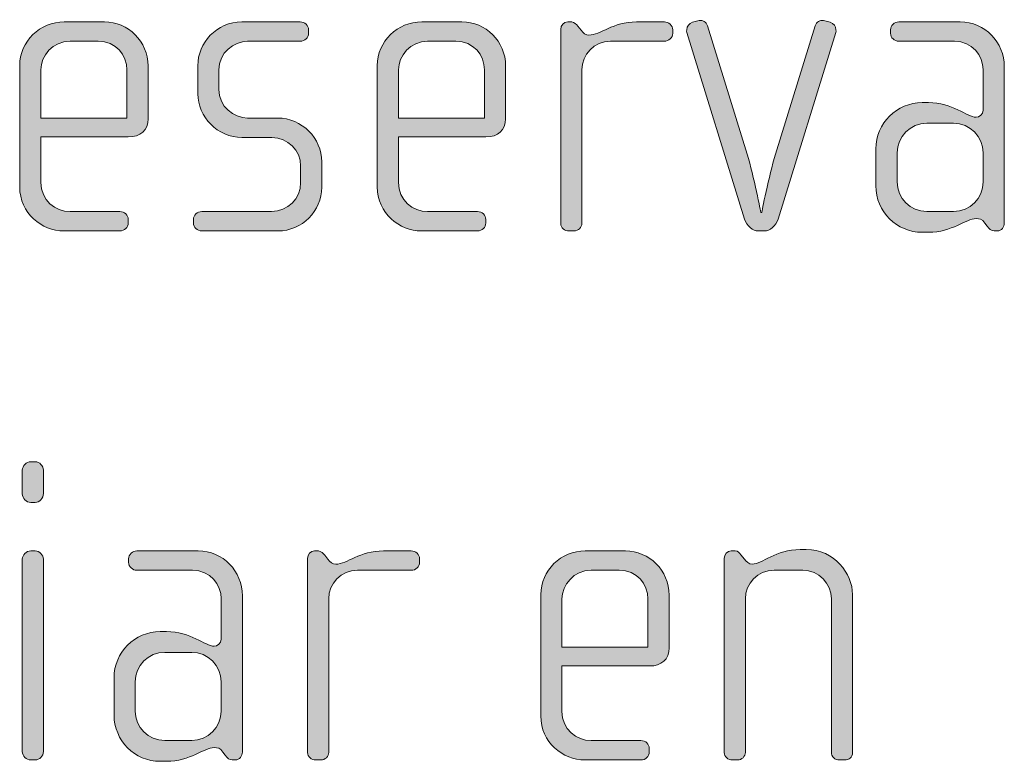
# Model space of a CAD drawing. Units: inches. Extents: x 6 to 184, y -291 to 306.
# Drawn here: x 113 to 119, y -271 to -266 of the extents above; entities that cross this region are included whole.
import ezdxf

# ---------------------------------------------------------------- set-up
doc = ezdxf.new("R2010")
doc.units = ezdxf.units.IN
doc.header["$MEASUREMENT"] = 0
doc.layers.add('Layer 1', color=7, linetype='Continuous')

# ---------------------------------------------------------------- blocks, each defined once
blk = doc.blocks.new('block 2')
at = {"layer": 'Layer 1', "true_color": 0x231f20}
h = blk.add_hatch(color=179, dxfattribs=at)
h.dxf.hatch_style = 2
edge = h.paths.add_edge_path()
edge.add_spline(control_points=[(113.9596, -267.1389), (113.9596, -267.1389), (113.4704, -267.1389), (113.4704, -267.1389), (113.4704, -267.1389), (113.4704, -267.3935), (113.4704, -267.3935), (113.4704, -267.4948), (113.5521, -267.5565), (113.6337, -267.5565), (113.6337, -267.5565), (113.9128, -267.5565), (113.9128, -267.5565), (113.94, -267.5565), (113.9596, -267.5764), (113.9596, -267.6012), (113.9596, -267.6012), (113.9596, -267.6209), (113.9596, -267.6209), (113.9596, -267.6457), (113.94, -267.6653), (113.9128, -267.6653), (113.9128, -267.6653), (113.5993, -267.6653), (113.5993, -267.6653), (113.4756, -267.6653), (113.3519, -267.5664), (113.3519, -267.4183), (113.3519, -267.4183), (113.3519, -266.7389), (113.3519, -266.7389), (113.3519, -266.6028), (113.4656, -266.4943), (113.6013, -266.4943), (113.6013, -266.4943), (113.8263, -266.4943), (113.8263, -266.4943), (113.9596, -266.4943), (114.0709, -266.6028), (114.0709, -266.7413), (114.0709, -266.7413), (114.0709, -267.0376), (114.0709, -267.0376), (114.0709, -267.102), (114.0292, -267.1389), (113.9596, -267.1389)], knot_values=[0, 0, 0, 0, 1, 1, 1, 2, 2, 2, 3, 3, 3, 4, 4, 4, 5, 5, 5, 6, 6, 6, 7, 7, 7, 8, 8, 8, 9, 9, 9, 10, 10, 10, 11, 11, 11, 12, 12, 12, 13, 13, 13, 14, 14, 14, 15, 15, 15, 15], degree=3, periodic=1)
edge = h.paths.add_edge_path()
edge.add_spline(control_points=[(113.9524, -266.7634), (113.9524, -266.6793), (113.8907, -266.6028), (113.7918, -266.6028), (113.7918, -266.6028), (113.6337, -266.6028), (113.6337, -266.6028), (113.5373, -266.6028), (113.4704, -266.6845), (113.4704, -266.7634), (113.4704, -266.7634), (113.4704, -267.0328), (113.4704, -267.0328), (113.4704, -267.0328), (113.9524, -267.0328), (113.9524, -267.0328), (113.9524, -267.0328), (113.9524, -266.7634), (113.9524, -266.7634)], knot_values=[0, 0, 0, 0, 1, 1, 1, 2, 2, 2, 3, 3, 3, 4, 4, 4, 5, 5, 5, 6, 6, 6, 6], degree=3, periodic=1)
h = blk.add_hatch(color=179, dxfattribs=at)
h.dxf.hatch_style = 2
edge = h.paths.add_edge_path()
edge.add_spline(control_points=[(114.7995, -267.6653), (114.7995, -267.6653), (114.3717, -267.6653), (114.3717, -267.6653), (114.3448, -267.6653), (114.3248, -267.6457), (114.3248, -267.6209), (114.3248, -267.6209), (114.3248, -267.6012), (114.3248, -267.6012), (114.3248, -267.5764), (114.3472, -267.5565), (114.3717, -267.5565), (114.3717, -267.5565), (114.7623, -267.5565), (114.7623, -267.5565), (114.8536, -267.5565), (114.9253, -267.4848), (114.9253, -267.3935), (114.9253, -267.3935), (114.9253, -267.3022), (114.9253, -267.3022), (114.9253, -267.2133), (114.8536, -267.1417), (114.7647, -267.1417), (114.7647, -267.1417), (114.597, -267.1417), (114.597, -267.1417), (114.4609, -267.1417), (114.3496, -267.0252), (114.3496, -266.8971), (114.3496, -266.8971), (114.3496, -266.7389), (114.3496, -266.7389), (114.3496, -266.6128), (114.4537, -266.4943), (114.597, -266.4943), (114.597, -266.4943), (114.9229, -266.4943), (114.9229, -266.4943), (114.9477, -266.4943), (114.9697, -266.514), (114.9697, -266.5388), (114.9697, -266.5388), (114.9697, -266.5584), (114.9697, -266.5584), (114.9697, -266.5832), (114.9477, -266.6028), (114.9229, -266.6028), (114.9229, -266.6028), (114.6287, -266.6028), (114.6287, -266.6028), (114.5498, -266.6028), (114.4681, -266.6673), (114.4681, -266.7634), (114.4681, -266.7634), (114.4681, -266.8723), (114.4681, -266.8723), (114.4681, -266.9687), (114.5498, -267.0328), (114.6287, -267.0328), (114.6287, -267.0328), (114.7968, -267.0328), (114.7968, -267.0328), (114.9325, -267.0328), (115.0441, -267.1465), (115.0441, -267.2774), (115.0441, -267.2774), (115.0441, -267.4207), (115.0441, -267.4207), (115.0441, -267.554), (114.9325, -267.6653), (114.7995, -267.6653)], knot_values=[0, 0, 0, 0, 1, 1, 1, 2, 2, 2, 3, 3, 3, 4, 4, 4, 5, 5, 5, 6, 6, 6, 7, 7, 7, 8, 8, 8, 9, 9, 9, 10, 10, 10, 11, 11, 11, 12, 12, 12, 13, 13, 13, 14, 14, 14, 15, 15, 15, 16, 16, 16, 17, 17, 17, 18, 18, 18, 19, 19, 19, 20, 20, 20, 21, 21, 21, 22, 22, 22, 23, 23, 23, 24, 24, 24, 24], degree=3, periodic=1)
h = blk.add_hatch(color=179, dxfattribs=at)
h.dxf.hatch_style = 2
edge = h.paths.add_edge_path()
edge.add_spline(control_points=[(115.9626, -267.1389), (115.9626, -267.1389), (115.4734, -267.1389), (115.4734, -267.1389), (115.4734, -267.1389), (115.4734, -267.3935), (115.4734, -267.3935), (115.4734, -267.4948), (115.5547, -267.5565), (115.6367, -267.5565), (115.6367, -267.5565), (115.9157, -267.5565), (115.9157, -267.5565), (115.9426, -267.5565), (115.9626, -267.5764), (115.9626, -267.6012), (115.9626, -267.6012), (115.9626, -267.6209), (115.9626, -267.6209), (115.9626, -267.6457), (115.9426, -267.6653), (115.9157, -267.6653), (115.9157, -267.6653), (115.6019, -267.6653), (115.6019, -267.6653), (115.4782, -267.6653), (115.3545, -267.5664), (115.3545, -267.4183), (115.3545, -267.4183), (115.3545, -266.7389), (115.3545, -266.7389), (115.3545, -266.6028), (115.4686, -266.4943), (115.6043, -266.4943), (115.6043, -266.4943), (115.8289, -266.4943), (115.8289, -266.4943), (115.9626, -266.4943), (116.0735, -266.6028), (116.0735, -266.7413), (116.0735, -266.7413), (116.0735, -267.0376), (116.0735, -267.0376), (116.0735, -267.102), (116.0318, -267.1389), (115.9626, -267.1389)], knot_values=[0, 0, 0, 0, 1, 1, 1, 2, 2, 2, 3, 3, 3, 4, 4, 4, 5, 5, 5, 6, 6, 6, 7, 7, 7, 8, 8, 8, 9, 9, 9, 10, 10, 10, 11, 11, 11, 12, 12, 12, 13, 13, 13, 14, 14, 14, 15, 15, 15, 15], degree=3, periodic=1)
edge = h.paths.add_edge_path()
edge.add_spline(control_points=[(115.955, -266.7634), (115.955, -266.6793), (115.8934, -266.6028), (115.7945, -266.6028), (115.7945, -266.6028), (115.6367, -266.6028), (115.6367, -266.6028), (115.5402, -266.6028), (115.4734, -266.6845), (115.4734, -266.7634), (115.4734, -266.7634), (115.4734, -267.0328), (115.4734, -267.0328), (115.4734, -267.0328), (115.955, -267.0328), (115.955, -267.0328), (115.955, -267.0328), (115.955, -266.7634), (115.955, -266.7634)], knot_values=[0, 0, 0, 0, 1, 1, 1, 2, 2, 2, 3, 3, 3, 4, 4, 4, 5, 5, 5, 6, 6, 6, 6], degree=3, periodic=1)
h = blk.add_hatch(color=179, dxfattribs=at)
h.dxf.hatch_style = 2
edge = h.paths.add_edge_path()
edge.add_spline(control_points=[(116.9627, -266.6028), (116.9627, -266.6028), (116.6613, -266.6028), (116.6613, -266.6028), (116.5696, -266.6028), (116.5007, -266.6769), (116.5007, -266.7634), (116.5007, -266.7634), (116.5007, -267.6233), (116.5007, -267.6233), (116.5007, -267.6457), (116.4807, -267.6653), (116.4563, -267.6653), (116.4563, -267.6653), (116.4291, -267.6653), (116.4291, -267.6653), (116.4043, -267.6653), (116.3822, -267.6481), (116.3822, -267.6233), (116.3822, -267.6233), (116.3822, -266.536), (116.3822, -266.536), (116.3822, -266.514), (116.3994, -266.4943), (116.4215, -266.4943), (116.4215, -266.4943), (116.4439, -266.4943), (116.4439, -266.4943), (116.4563, -266.4943), (116.4711, -266.5091), (116.4787, -266.5188), (116.4787, -266.5188), (116.4959, -266.5412), (116.4959, -266.5412), (116.5083, -266.556), (116.5228, -266.5684), (116.54, -266.5684), (116.6044, -266.5684), (116.6737, -266.4943), (116.807, -266.4943), (116.807, -266.4943), (116.9627, -266.4943), (116.9627, -266.4943), (116.9875, -266.4943), (117.0099, -266.514), (117.0099, -266.5388), (117.0099, -266.5388), (117.0099, -266.5584), (117.0099, -266.5584), (117.0099, -266.5832), (116.9875, -266.6028), (116.9627, -266.6028)], knot_values=[0, 0, 0, 0, 1, 1, 1, 2, 2, 2, 3, 3, 3, 4, 4, 4, 5, 5, 5, 6, 6, 6, 7, 7, 7, 8, 8, 8, 9, 9, 9, 10, 10, 10, 11, 11, 11, 12, 12, 12, 13, 13, 13, 14, 14, 14, 15, 15, 15, 16, 16, 16, 17, 17, 17, 17], degree=3, periodic=1)
h = blk.add_hatch(color=179, dxfattribs=at)
h.dxf.hatch_style = 2
edge = h.paths.add_edge_path()
edge.add_spline(control_points=[(117.5997, -267.5985), (117.5873, -267.6381), (117.5529, -267.6653), (117.5232, -267.6653), (117.5232, -267.6653), (117.4888, -267.6653), (117.4888, -267.6653), (117.4588, -267.6653), (117.4244, -267.6381), (117.412, -267.5985), (117.412, -267.5985), (117.0885, -266.5536), (117.0885, -266.5536), (117.0857, -266.5484), (117.0885, -266.5436), (117.0885, -266.5388), (117.0885, -266.5188), (117.1009, -266.5016), (117.1202, -266.4967), (117.1202, -266.4967), (117.1574, -266.4867), (117.1574, -266.4867), (117.177, -266.4819), (117.197, -266.4943), (117.2042, -266.5164), (117.2042, -266.5164), (117.4268, -267.2354), (117.4268, -267.2354), (117.464, -267.359), (117.5032, -267.5616), (117.5032, -267.5616), (117.5032, -267.5616), (117.5081, -267.5616), (117.5081, -267.5616), (117.5081, -267.5616), (117.548, -267.359), (117.5849, -267.2354), (117.5849, -267.2354), (117.8071, -266.5164), (117.8071, -266.5164), (117.8147, -266.4943), (117.8347, -266.4819), (117.854, -266.4867), (117.854, -266.4867), (117.8912, -266.4967), (117.8912, -266.4967), (117.9111, -266.5016), (117.9236, -266.5188), (117.9236, -266.5388), (117.9236, -266.5436), (117.9256, -266.5484), (117.9236, -266.5536), (117.9236, -266.5536), (117.5997, -267.5985), (117.5997, -267.5985)], knot_values=[0, 0, 0, 0, 1, 1, 1, 2, 2, 2, 3, 3, 3, 4, 4, 4, 5, 5, 5, 6, 6, 6, 7, 7, 7, 8, 8, 8, 9, 9, 9, 10, 10, 10, 11, 11, 11, 12, 12, 12, 13, 13, 13, 14, 14, 14, 15, 15, 15, 16, 16, 16, 17, 17, 17, 18, 18, 18, 18], degree=3, periodic=1)
h = blk.add_hatch(color=179, dxfattribs=at)
h.dxf.hatch_style = 2
edge = h.paths.add_edge_path()
edge.add_spline(control_points=[(118.8272, -267.6653), (118.8272, -267.6653), (118.8096, -267.6653), (118.8096, -267.6653), (118.7924, -267.6653), (118.7828, -267.6553), (118.7704, -267.6381), (118.7704, -267.6381), (118.758, -267.6209), (118.758, -267.6209), (118.7431, -267.5985), (118.7259, -267.5961), (118.7083, -267.5961), (118.6518, -267.5961), (118.5754, -267.6729), (118.4417, -267.6729), (118.4417, -267.6729), (118.4072, -267.6729), (118.4072, -267.6729), (118.2639, -267.6729), (118.1475, -267.5565), (118.1475, -267.4131), (118.1475, -267.4131), (118.1475, -267.2057), (118.1475, -267.2057), (118.1475, -267.0624), (118.2639, -266.9463), (118.4072, -266.9463), (118.4072, -266.9463), (118.4417, -266.9463), (118.4417, -266.9463), (118.5754, -266.9463), (118.6591, -267.028), (118.7083, -267.028), (118.7259, -267.028), (118.7483, -267.0132), (118.7483, -266.9884), (118.7483, -266.9884), (118.7483, -266.761), (118.7483, -266.761), (118.7483, -266.6845), (118.6863, -266.6028), (118.5874, -266.6028), (118.5874, -266.6028), (118.2763, -266.6028), (118.2763, -266.6028), (118.2515, -266.6028), (118.2295, -266.5832), (118.2295, -266.5584), (118.2295, -266.5584), (118.2295, -266.5388), (118.2295, -266.5388), (118.2295, -266.514), (118.2515, -266.4943), (118.2763, -266.4943), (118.2763, -266.4943), (118.6195, -266.4943), (118.6195, -266.4943), (118.758, -266.4943), (118.8668, -266.6077), (118.8668, -266.7462), (118.8668, -266.7462), (118.8668, -267.6209), (118.8668, -267.6209), (118.8668, -267.6429), (118.8517, -267.6653), (118.8272, -267.6653)], knot_values=[0, 0, 0, 0, 1, 1, 1, 2, 2, 2, 3, 3, 3, 4, 4, 4, 5, 5, 5, 6, 6, 6, 7, 7, 7, 8, 8, 8, 9, 9, 9, 10, 10, 10, 11, 11, 11, 12, 12, 12, 13, 13, 13, 14, 14, 14, 15, 15, 15, 16, 16, 16, 17, 17, 17, 18, 18, 18, 19, 19, 19, 20, 20, 20, 21, 21, 21, 22, 22, 22, 22], degree=3, periodic=1)
edge = h.paths.add_edge_path()
edge.add_spline(control_points=[(118.7483, -267.2281), (118.7483, -267.1365), (118.6739, -267.0624), (118.5826, -267.0624), (118.5826, -267.0624), (118.432, -267.0624), (118.432, -267.0624), (118.3404, -267.0624), (118.2663, -267.1365), (118.2663, -267.2281), (118.2663, -267.2281), (118.2663, -267.3911), (118.2663, -267.3911), (118.2663, -267.4824), (118.3404, -267.5565), (118.432, -267.5565), (118.432, -267.5565), (118.5826, -267.5565), (118.5826, -267.5565), (118.6739, -267.5565), (118.7483, -267.4824), (118.7483, -267.3911), (118.7483, -267.3911), (118.7483, -267.2281), (118.7483, -267.2281)], knot_values=[0, 0, 0, 0, 1, 1, 1, 2, 2, 2, 3, 3, 3, 4, 4, 4, 5, 5, 5, 6, 6, 6, 7, 7, 7, 8, 8, 8, 8], degree=3, periodic=1)
h = blk.add_hatch(color=179, dxfattribs=at)
h.dxf.hatch_style = 2
edge = h.paths.add_edge_path()
edge.add_spline(control_points=[(113.4384, -269.186), (113.4384, -269.186), (113.4136, -269.186), (113.4136, -269.186), (113.3891, -269.186), (113.3667, -269.1636), (113.3667, -269.1388), (113.3667, -269.1388), (113.3667, -269.0055), (113.3667, -269.0055), (113.3667, -268.9807), (113.3891, -268.9586), (113.4136, -268.9586), (113.4136, -268.9586), (113.4384, -268.9586), (113.4384, -268.9586), (113.4628, -268.9586), (113.4852, -268.9807), (113.4852, -269.0055), (113.4852, -269.0055), (113.4852, -269.1364), (113.4852, -269.1364), (113.4852, -269.1636), (113.4628, -269.186), (113.4384, -269.186)], knot_values=[0, 0, 0, 0, 1, 1, 1, 2, 2, 2, 3, 3, 3, 4, 4, 4, 5, 5, 5, 6, 6, 6, 7, 7, 7, 8, 8, 8, 8], degree=3, periodic=1)
edge = h.paths.add_edge_path()
edge.add_spline(control_points=[(113.4384, -270.6288), (113.4384, -270.6288), (113.4136, -270.6288), (113.4136, -270.6288), (113.3891, -270.6288), (113.3667, -270.6064), (113.3667, -270.5819), (113.3667, -270.5819), (113.3667, -269.5047), (113.3667, -269.5047), (113.3667, -269.4798), (113.3891, -269.4578), (113.4136, -269.4578), (113.4136, -269.4578), (113.4384, -269.4578), (113.4384, -269.4578), (113.4628, -269.4578), (113.4852, -269.4798), (113.4852, -269.5047), (113.4852, -269.5047), (113.4852, -270.5819), (113.4852, -270.5819), (113.4852, -270.6064), (113.4628, -270.6288), (113.4384, -270.6288)], knot_values=[0, 0, 0, 0, 1, 1, 1, 2, 2, 2, 3, 3, 3, 4, 4, 4, 5, 5, 5, 6, 6, 6, 7, 7, 7, 8, 8, 8, 8], degree=3, periodic=1)
h = blk.add_hatch(color=179, dxfattribs=at)
h.dxf.hatch_style = 2
edge = h.paths.add_edge_path()
edge.add_spline(control_points=[(114.5598, -270.6288), (114.5598, -270.6288), (114.5425, -270.6288), (114.5425, -270.6288), (114.5253, -270.6288), (114.5153, -270.6188), (114.5029, -270.6016), (114.5029, -270.6016), (114.4905, -270.5843), (114.4905, -270.5843), (114.4757, -270.562), (114.4585, -270.5595), (114.4412, -270.5595), (114.3841, -270.5595), (114.3076, -270.6364), (114.1743, -270.6364), (114.1743, -270.6364), (114.1395, -270.6364), (114.1395, -270.6364), (113.9961, -270.6364), (113.8804, -270.5199), (113.8804, -270.3766), (113.8804, -270.3766), (113.8804, -270.1692), (113.8804, -270.1692), (113.8804, -270.0259), (113.9961, -269.9098), (114.1395, -269.9098), (114.1395, -269.9098), (114.1743, -269.9098), (114.1743, -269.9098), (114.3076, -269.9098), (114.3916, -269.9914), (114.4412, -269.9914), (114.4585, -269.9914), (114.4805, -269.9766), (114.4805, -269.9518), (114.4805, -269.9518), (114.4805, -269.7244), (114.4805, -269.7244), (114.4805, -269.648), (114.4189, -269.5663), (114.32, -269.5663), (114.32, -269.5663), (114.0085, -269.5663), (114.0085, -269.5663), (113.9841, -269.5663), (113.9617, -269.5467), (113.9617, -269.5219), (113.9617, -269.5219), (113.9617, -269.5022), (113.9617, -269.5022), (113.9617, -269.4774), (113.9841, -269.4578), (114.0085, -269.4578), (114.0085, -269.4578), (114.3524, -269.4578), (114.3524, -269.4578), (114.4905, -269.4578), (114.599, -269.5711), (114.599, -269.7096), (114.599, -269.7096), (114.599, -270.5843), (114.599, -270.5843), (114.599, -270.6064), (114.5846, -270.6288), (114.5598, -270.6288)], knot_values=[0, 0, 0, 0, 1, 1, 1, 2, 2, 2, 3, 3, 3, 4, 4, 4, 5, 5, 5, 6, 6, 6, 7, 7, 7, 8, 8, 8, 9, 9, 9, 10, 10, 10, 11, 11, 11, 12, 12, 12, 13, 13, 13, 14, 14, 14, 15, 15, 15, 16, 16, 16, 17, 17, 17, 18, 18, 18, 19, 19, 19, 20, 20, 20, 21, 21, 21, 22, 22, 22, 22], degree=3, periodic=1)
edge = h.paths.add_edge_path()
edge.add_spline(control_points=[(114.4805, -270.1916), (114.4805, -270.1), (114.4061, -270.0259), (114.3152, -270.0259), (114.3152, -270.0259), (114.1643, -270.0259), (114.1643, -270.0259), (114.073, -270.0259), (113.9989, -270.1), (113.9989, -270.1916), (113.9989, -270.1916), (113.9989, -270.3546), (113.9989, -270.3546), (113.9989, -270.4459), (114.073, -270.5199), (114.1643, -270.5199), (114.1643, -270.5199), (114.3152, -270.5199), (114.3152, -270.5199), (114.4061, -270.5199), (114.4805, -270.4459), (114.4805, -270.3546), (114.4805, -270.3546), (114.4805, -270.1916), (114.4805, -270.1916)], knot_values=[0, 0, 0, 0, 1, 1, 1, 2, 2, 2, 3, 3, 3, 4, 4, 4, 5, 5, 5, 6, 6, 6, 7, 7, 7, 8, 8, 8, 8], degree=3, periodic=1)
h = blk.add_hatch(color=179, dxfattribs=at)
h.dxf.hatch_style = 2
edge = h.paths.add_edge_path()
edge.add_spline(control_points=[(115.5451, -269.5663), (115.5451, -269.5663), (115.2433, -269.5663), (115.2433, -269.5663), (115.152, -269.5663), (115.0827, -269.6404), (115.0827, -269.7269), (115.0827, -269.7269), (115.0827, -270.5868), (115.0827, -270.5868), (115.0827, -270.6091), (115.0631, -270.6288), (115.0386, -270.6288), (115.0386, -270.6288), (115.0111, -270.6288), (115.0111, -270.6288), (114.9863, -270.6288), (114.9642, -270.6116), (114.9642, -270.5868), (114.9642, -270.5868), (114.9642, -269.4995), (114.9642, -269.4995), (114.9642, -269.4774), (114.9814, -269.4578), (115.0038, -269.4578), (115.0038, -269.4578), (115.0262, -269.4578), (115.0262, -269.4578), (115.0386, -269.4578), (115.0531, -269.4726), (115.0607, -269.4823), (115.0607, -269.4823), (115.0779, -269.5047), (115.0779, -269.5047), (115.0903, -269.5195), (115.1051, -269.5319), (115.1223, -269.5319), (115.1868, -269.5319), (115.2557, -269.4578), (115.3893, -269.4578), (115.3893, -269.4578), (115.5451, -269.4578), (115.5451, -269.4578), (115.5699, -269.4578), (115.5919, -269.4774), (115.5919, -269.5022), (115.5919, -269.5022), (115.5919, -269.5219), (115.5919, -269.5219), (115.5919, -269.5467), (115.5699, -269.5663), (115.5451, -269.5663)], knot_values=[0, 0, 0, 0, 1, 1, 1, 2, 2, 2, 3, 3, 3, 4, 4, 4, 5, 5, 5, 6, 6, 6, 7, 7, 7, 8, 8, 8, 9, 9, 9, 10, 10, 10, 11, 11, 11, 12, 12, 12, 13, 13, 13, 14, 14, 14, 15, 15, 15, 16, 16, 16, 17, 17, 17, 17], degree=3, periodic=1)
h = blk.add_hatch(color=179, dxfattribs=at)
h.dxf.hatch_style = 2
edge = h.paths.add_edge_path()
edge.add_spline(control_points=[(116.8783, -270.1024), (116.8783, -270.1024), (116.3891, -270.1024), (116.3891, -270.1024), (116.3891, -270.1024), (116.3891, -270.357), (116.3891, -270.357), (116.3891, -270.4583), (116.4704, -270.5199), (116.5524, -270.5199), (116.5524, -270.5199), (116.8315, -270.5199), (116.8315, -270.5199), (116.8583, -270.5199), (116.8783, -270.5399), (116.8783, -270.5647), (116.8783, -270.5647), (116.8783, -270.5843), (116.8783, -270.5843), (116.8783, -270.6091), (116.8583, -270.6288), (116.8315, -270.6288), (116.8315, -270.6288), (116.5176, -270.6288), (116.5176, -270.6288), (116.3939, -270.6288), (116.2706, -270.5299), (116.2706, -270.3818), (116.2706, -270.3818), (116.2706, -269.7024), (116.2706, -269.7024), (116.2706, -269.5663), (116.3843, -269.4578), (116.52, -269.4578), (116.52, -269.4578), (116.7446, -269.4578), (116.7446, -269.4578), (116.8783, -269.4578), (116.9892, -269.5663), (116.9892, -269.7048), (116.9892, -269.7048), (116.9892, -270.0011), (116.9892, -270.0011), (116.9892, -270.0655), (116.9476, -270.1024), (116.8783, -270.1024)], knot_values=[0, 0, 0, 0, 1, 1, 1, 2, 2, 2, 3, 3, 3, 4, 4, 4, 5, 5, 5, 6, 6, 6, 7, 7, 7, 8, 8, 8, 9, 9, 9, 10, 10, 10, 11, 11, 11, 12, 12, 12, 13, 13, 13, 14, 14, 14, 15, 15, 15, 15], degree=3, periodic=1)
edge = h.paths.add_edge_path()
edge.add_spline(control_points=[(116.8707, -269.7269), (116.8707, -269.6428), (116.8091, -269.5663), (116.7102, -269.5663), (116.7102, -269.5663), (116.5524, -269.5663), (116.5524, -269.5663), (116.4559, -269.5663), (116.3891, -269.648), (116.3891, -269.7269), (116.3891, -269.7269), (116.3891, -269.9963), (116.3891, -269.9963), (116.3891, -269.9963), (116.8707, -269.9963), (116.8707, -269.9963), (116.8707, -269.9963), (116.8707, -269.7269), (116.8707, -269.7269)], knot_values=[0, 0, 0, 0, 1, 1, 1, 2, 2, 2, 3, 3, 3, 4, 4, 4, 5, 5, 5, 6, 6, 6, 6], degree=3, periodic=1)
h = blk.add_hatch(color=179, dxfattribs=at)
h.dxf.hatch_style = 2
edge = h.paths.add_edge_path()
edge.add_spline(control_points=[(117.9725, -270.6288), (117.9725, -270.6288), (117.9428, -270.6288), (117.9428, -270.6288), (117.918, -270.6288), (117.8981, -270.6116), (117.8981, -270.5843), (117.8981, -270.5843), (117.8981, -269.7269), (117.8981, -269.7269), (117.8981, -269.6404), (117.8292, -269.5663), (117.7375, -269.5663), (117.7375, -269.5663), (117.577, -269.5663), (117.577, -269.5663), (117.4853, -269.5663), (117.4164, -269.6404), (117.4164, -269.7269), (117.4164, -269.7269), (117.4164, -270.5868), (117.4164, -270.5868), (117.4164, -270.6091), (117.3965, -270.6288), (117.372, -270.6288), (117.372, -270.6288), (117.3448, -270.6288), (117.3448, -270.6288), (117.32, -270.6288), (117.2979, -270.6116), (117.2979, -270.5868), (117.2979, -270.5868), (117.2979, -269.4995), (117.2979, -269.4995), (117.2979, -269.4774), (117.3151, -269.4578), (117.3372, -269.4578), (117.3372, -269.4578), (117.3596, -269.4578), (117.3596, -269.4578), (117.3744, -269.4578), (117.384, -269.4699), (117.3916, -269.4798), (117.3916, -269.4798), (117.4116, -269.5047), (117.4116, -269.5047), (117.4213, -269.5171), (117.4364, -269.5319), (117.4557, -269.5319), (117.5081, -269.5319), (117.5894, -269.4502), (117.7227, -269.4502), (117.7227, -269.4502), (117.7575, -269.4502), (117.7575, -269.4502), (117.9153, -269.4502), (118.0166, -269.5835), (118.0166, -269.7024), (118.0166, -269.7024), (118.0166, -270.5843), (118.0166, -270.5843), (118.0166, -270.6164), (117.9973, -270.6288), (117.9725, -270.6288)], knot_values=[0, 0, 0, 0, 1, 1, 1, 2, 2, 2, 3, 3, 3, 4, 4, 4, 5, 5, 5, 6, 6, 6, 7, 7, 7, 8, 8, 8, 9, 9, 9, 10, 10, 10, 11, 11, 11, 12, 12, 12, 13, 13, 13, 14, 14, 14, 15, 15, 15, 16, 16, 16, 17, 17, 17, 18, 18, 18, 19, 19, 19, 20, 20, 20, 21, 21, 21, 21], degree=3, periodic=1)
at = {"layer": 'Layer 1', "lineweight": 0}
for points, knots in [([(113.9596, -267.1389), (113.9596, -267.1389), (113.4704, -267.1389), (113.4704, -267.1389), (113.4704, -267.1389), (113.4704, -267.3935), (113.4704, -267.3935), (113.4704, -267.4948), (113.5521, -267.5565), (113.6337, -267.5565), (113.6337, -267.5565), (113.9128, -267.5565), (113.9128, -267.5565), (113.94, -267.5565), (113.9596, -267.5764), (113.9596, -267.6012), (113.9596, -267.6012), (113.9596, -267.6209), (113.9596, -267.6209), (113.9596, -267.6457), (113.94, -267.6653), (113.9128, -267.6653), (113.9128, -267.6653), (113.5993, -267.6653), (113.5993, -267.6653), (113.4756, -267.6653), (113.3519, -267.5664), (113.3519, -267.4183), (113.3519, -267.4183), (113.3519, -266.7389), (113.3519, -266.7389), (113.3519, -266.6028), (113.4656, -266.4943), (113.6013, -266.4943), (113.6013, -266.4943), (113.8263, -266.4943), (113.8263, -266.4943), (113.9596, -266.4943), (114.0709, -266.6028), (114.0709, -266.7413), (114.0709, -266.7413), (114.0709, -267.0376), (114.0709, -267.0376), (114.0709, -267.102), (114.0292, -267.1389), (113.9596, -267.1389)], [0, 0, 0, 0, 1, 1, 1, 2, 2, 2, 3, 3, 3, 4, 4, 4, 5, 5, 5, 6, 6, 6, 7, 7, 7, 8, 8, 8, 9, 9, 9, 10, 10, 10, 11, 11, 11, 12, 12, 12, 13, 13, 13, 14, 14, 14, 15, 15, 15, 15]), ([(114.7995, -267.6653), (114.7995, -267.6653), (114.3717, -267.6653), (114.3717, -267.6653), (114.3448, -267.6653), (114.3248, -267.6457), (114.3248, -267.6209), (114.3248, -267.6209), (114.3248, -267.6012), (114.3248, -267.6012), (114.3248, -267.5764), (114.3472, -267.5565), (114.3717, -267.5565), (114.3717, -267.5565), (114.7623, -267.5565), (114.7623, -267.5565), (114.8536, -267.5565), (114.9253, -267.4848), (114.9253, -267.3935), (114.9253, -267.3935), (114.9253, -267.3022), (114.9253, -267.3022), (114.9253, -267.2133), (114.8536, -267.1417), (114.7647, -267.1417), (114.7647, -267.1417), (114.597, -267.1417), (114.597, -267.1417), (114.4609, -267.1417), (114.3496, -267.0252), (114.3496, -266.8971), (114.3496, -266.8971), (114.3496, -266.7389), (114.3496, -266.7389), (114.3496, -266.6128), (114.4537, -266.4943), (114.597, -266.4943), (114.597, -266.4943), (114.9229, -266.4943), (114.9229, -266.4943), (114.9477, -266.4943), (114.9697, -266.514), (114.9697, -266.5388), (114.9697, -266.5388), (114.9697, -266.5584), (114.9697, -266.5584), (114.9697, -266.5832), (114.9477, -266.6028), (114.9229, -266.6028), (114.9229, -266.6028), (114.6287, -266.6028), (114.6287, -266.6028), (114.5498, -266.6028), (114.4681, -266.6673), (114.4681, -266.7634), (114.4681, -266.7634), (114.4681, -266.8723), (114.4681, -266.8723), (114.4681, -266.9687), (114.5498, -267.0328), (114.6287, -267.0328), (114.6287, -267.0328), (114.7968, -267.0328), (114.7968, -267.0328), (114.9325, -267.0328), (115.0441, -267.1465), (115.0441, -267.2774), (115.0441, -267.2774), (115.0441, -267.4207), (115.0441, -267.4207), (115.0441, -267.554), (114.9325, -267.6653), (114.7995, -267.6653)], [0, 0, 0, 0, 1, 1, 1, 2, 2, 2, 3, 3, 3, 4, 4, 4, 5, 5, 5, 6, 6, 6, 7, 7, 7, 8, 8, 8, 9, 9, 9, 10, 10, 10, 11, 11, 11, 12, 12, 12, 13, 13, 13, 14, 14, 14, 15, 15, 15, 16, 16, 16, 17, 17, 17, 18, 18, 18, 19, 19, 19, 20, 20, 20, 21, 21, 21, 22, 22, 22, 23, 23, 23, 24, 24, 24, 24]), ([(115.9626, -267.1389), (115.9626, -267.1389), (115.4734, -267.1389), (115.4734, -267.1389), (115.4734, -267.1389), (115.4734, -267.3935), (115.4734, -267.3935), (115.4734, -267.4948), (115.5547, -267.5565), (115.6367, -267.5565), (115.6367, -267.5565), (115.9157, -267.5565), (115.9157, -267.5565), (115.9426, -267.5565), (115.9626, -267.5764), (115.9626, -267.6012), (115.9626, -267.6012), (115.9626, -267.6209), (115.9626, -267.6209), (115.9626, -267.6457), (115.9426, -267.6653), (115.9157, -267.6653), (115.9157, -267.6653), (115.6019, -267.6653), (115.6019, -267.6653), (115.4782, -267.6653), (115.3545, -267.5664), (115.3545, -267.4183), (115.3545, -267.4183), (115.3545, -266.7389), (115.3545, -266.7389), (115.3545, -266.6028), (115.4686, -266.4943), (115.6043, -266.4943), (115.6043, -266.4943), (115.8289, -266.4943), (115.8289, -266.4943), (115.9626, -266.4943), (116.0735, -266.6028), (116.0735, -266.7413), (116.0735, -266.7413), (116.0735, -267.0376), (116.0735, -267.0376), (116.0735, -267.102), (116.0318, -267.1389), (115.9626, -267.1389)], [0, 0, 0, 0, 1, 1, 1, 2, 2, 2, 3, 3, 3, 4, 4, 4, 5, 5, 5, 6, 6, 6, 7, 7, 7, 8, 8, 8, 9, 9, 9, 10, 10, 10, 11, 11, 11, 12, 12, 12, 13, 13, 13, 14, 14, 14, 15, 15, 15, 15]), ([(116.9627, -266.6028), (116.9627, -266.6028), (116.6613, -266.6028), (116.6613, -266.6028), (116.5696, -266.6028), (116.5007, -266.6769), (116.5007, -266.7634), (116.5007, -266.7634), (116.5007, -267.6233), (116.5007, -267.6233), (116.5007, -267.6457), (116.4807, -267.6653), (116.4563, -267.6653), (116.4563, -267.6653), (116.4291, -267.6653), (116.4291, -267.6653), (116.4043, -267.6653), (116.3822, -267.6481), (116.3822, -267.6233), (116.3822, -267.6233), (116.3822, -266.536), (116.3822, -266.536), (116.3822, -266.514), (116.3994, -266.4943), (116.4215, -266.4943), (116.4215, -266.4943), (116.4439, -266.4943), (116.4439, -266.4943), (116.4563, -266.4943), (116.4711, -266.5091), (116.4787, -266.5188), (116.4787, -266.5188), (116.4959, -266.5412), (116.4959, -266.5412), (116.5083, -266.556), (116.5228, -266.5684), (116.54, -266.5684), (116.6044, -266.5684), (116.6737, -266.4943), (116.807, -266.4943), (116.807, -266.4943), (116.9627, -266.4943), (116.9627, -266.4943), (116.9875, -266.4943), (117.0099, -266.514), (117.0099, -266.5388), (117.0099, -266.5388), (117.0099, -266.5584), (117.0099, -266.5584), (117.0099, -266.5832), (116.9875, -266.6028), (116.9627, -266.6028)], [0, 0, 0, 0, 1, 1, 1, 2, 2, 2, 3, 3, 3, 4, 4, 4, 5, 5, 5, 6, 6, 6, 7, 7, 7, 8, 8, 8, 9, 9, 9, 10, 10, 10, 11, 11, 11, 12, 12, 12, 13, 13, 13, 14, 14, 14, 15, 15, 15, 16, 16, 16, 17, 17, 17, 17]), ([(117.5997, -267.5985), (117.5873, -267.6381), (117.5529, -267.6653), (117.5232, -267.6653), (117.5232, -267.6653), (117.4888, -267.6653), (117.4888, -267.6653), (117.4588, -267.6653), (117.4244, -267.6381), (117.412, -267.5985), (117.412, -267.5985), (117.0885, -266.5536), (117.0885, -266.5536), (117.0857, -266.5484), (117.0885, -266.5436), (117.0885, -266.5388), (117.0885, -266.5188), (117.1009, -266.5016), (117.1202, -266.4967), (117.1202, -266.4967), (117.1574, -266.4867), (117.1574, -266.4867), (117.177, -266.4819), (117.197, -266.4943), (117.2042, -266.5164), (117.2042, -266.5164), (117.4268, -267.2354), (117.4268, -267.2354), (117.464, -267.359), (117.5032, -267.5616), (117.5032, -267.5616), (117.5032, -267.5616), (117.5081, -267.5616), (117.5081, -267.5616), (117.5081, -267.5616), (117.548, -267.359), (117.5849, -267.2354), (117.5849, -267.2354), (117.8071, -266.5164), (117.8071, -266.5164), (117.8147, -266.4943), (117.8347, -266.4819), (117.854, -266.4867), (117.854, -266.4867), (117.8912, -266.4967), (117.8912, -266.4967), (117.9111, -266.5016), (117.9236, -266.5188), (117.9236, -266.5388), (117.9236, -266.5436), (117.9256, -266.5484), (117.9236, -266.5536), (117.9236, -266.5536), (117.5997, -267.5985), (117.5997, -267.5985)], [0, 0, 0, 0, 1, 1, 1, 2, 2, 2, 3, 3, 3, 4, 4, 4, 5, 5, 5, 6, 6, 6, 7, 7, 7, 8, 8, 8, 9, 9, 9, 10, 10, 10, 11, 11, 11, 12, 12, 12, 13, 13, 13, 14, 14, 14, 15, 15, 15, 16, 16, 16, 17, 17, 17, 18, 18, 18, 18]), ([(118.8272, -267.6653), (118.8272, -267.6653), (118.8096, -267.6653), (118.8096, -267.6653), (118.7924, -267.6653), (118.7828, -267.6553), (118.7704, -267.6381), (118.7704, -267.6381), (118.758, -267.6209), (118.758, -267.6209), (118.7431, -267.5985), (118.7259, -267.5961), (118.7083, -267.5961), (118.6518, -267.5961), (118.5754, -267.6729), (118.4417, -267.6729), (118.4417, -267.6729), (118.4072, -267.6729), (118.4072, -267.6729), (118.2639, -267.6729), (118.1475, -267.5565), (118.1475, -267.4131), (118.1475, -267.4131), (118.1475, -267.2057), (118.1475, -267.2057), (118.1475, -267.0624), (118.2639, -266.9463), (118.4072, -266.9463), (118.4072, -266.9463), (118.4417, -266.9463), (118.4417, -266.9463), (118.5754, -266.9463), (118.6591, -267.028), (118.7083, -267.028), (118.7259, -267.028), (118.7483, -267.0132), (118.7483, -266.9884), (118.7483, -266.9884), (118.7483, -266.761), (118.7483, -266.761), (118.7483, -266.6845), (118.6863, -266.6028), (118.5874, -266.6028), (118.5874, -266.6028), (118.2763, -266.6028), (118.2763, -266.6028), (118.2515, -266.6028), (118.2295, -266.5832), (118.2295, -266.5584), (118.2295, -266.5584), (118.2295, -266.5388), (118.2295, -266.5388), (118.2295, -266.514), (118.2515, -266.4943), (118.2763, -266.4943), (118.2763, -266.4943), (118.6195, -266.4943), (118.6195, -266.4943), (118.758, -266.4943), (118.8668, -266.6077), (118.8668, -266.7462), (118.8668, -266.7462), (118.8668, -267.6209), (118.8668, -267.6209), (118.8668, -267.6429), (118.8517, -267.6653), (118.8272, -267.6653)], [0, 0, 0, 0, 1, 1, 1, 2, 2, 2, 3, 3, 3, 4, 4, 4, 5, 5, 5, 6, 6, 6, 7, 7, 7, 8, 8, 8, 9, 9, 9, 10, 10, 10, 11, 11, 11, 12, 12, 12, 13, 13, 13, 14, 14, 14, 15, 15, 15, 16, 16, 16, 17, 17, 17, 18, 18, 18, 19, 19, 19, 20, 20, 20, 21, 21, 21, 22, 22, 22, 22]), ([(113.9524, -266.7634), (113.9524, -266.6793), (113.8907, -266.6028), (113.7918, -266.6028), (113.7918, -266.6028), (113.6337, -266.6028), (113.6337, -266.6028), (113.5373, -266.6028), (113.4704, -266.6845), (113.4704, -266.7634), (113.4704, -266.7634), (113.4704, -267.0328), (113.4704, -267.0328), (113.4704, -267.0328), (113.9524, -267.0328), (113.9524, -267.0328), (113.9524, -267.0328), (113.9524, -266.7634), (113.9524, -266.7634)], [0, 0, 0, 0, 1, 1, 1, 2, 2, 2, 3, 3, 3, 4, 4, 4, 5, 5, 5, 6, 6, 6, 6]), ([(115.955, -266.7634), (115.955, -266.6793), (115.8934, -266.6028), (115.7945, -266.6028), (115.7945, -266.6028), (115.6367, -266.6028), (115.6367, -266.6028), (115.5402, -266.6028), (115.4734, -266.6845), (115.4734, -266.7634), (115.4734, -266.7634), (115.4734, -267.0328), (115.4734, -267.0328), (115.4734, -267.0328), (115.955, -267.0328), (115.955, -267.0328), (115.955, -267.0328), (115.955, -266.7634), (115.955, -266.7634)], [0, 0, 0, 0, 1, 1, 1, 2, 2, 2, 3, 3, 3, 4, 4, 4, 5, 5, 5, 6, 6, 6, 6]), ([(118.7483, -267.2281), (118.7483, -267.1365), (118.6739, -267.0624), (118.5826, -267.0624), (118.5826, -267.0624), (118.432, -267.0624), (118.432, -267.0624), (118.3404, -267.0624), (118.2663, -267.1365), (118.2663, -267.2281), (118.2663, -267.2281), (118.2663, -267.3911), (118.2663, -267.3911), (118.2663, -267.4824), (118.3404, -267.5565), (118.432, -267.5565), (118.432, -267.5565), (118.5826, -267.5565), (118.5826, -267.5565), (118.6739, -267.5565), (118.7483, -267.4824), (118.7483, -267.3911), (118.7483, -267.3911), (118.7483, -267.2281), (118.7483, -267.2281)], [0, 0, 0, 0, 1, 1, 1, 2, 2, 2, 3, 3, 3, 4, 4, 4, 5, 5, 5, 6, 6, 6, 7, 7, 7, 8, 8, 8, 8]), ([(113.4384, -269.186), (113.4384, -269.186), (113.4136, -269.186), (113.4136, -269.186), (113.3891, -269.186), (113.3667, -269.1636), (113.3667, -269.1388), (113.3667, -269.1388), (113.3667, -269.0055), (113.3667, -269.0055), (113.3667, -268.9807), (113.3891, -268.9586), (113.4136, -268.9586), (113.4136, -268.9586), (113.4384, -268.9586), (113.4384, -268.9586), (113.4628, -268.9586), (113.4852, -268.9807), (113.4852, -269.0055), (113.4852, -269.0055), (113.4852, -269.1364), (113.4852, -269.1364), (113.4852, -269.1636), (113.4628, -269.186), (113.4384, -269.186)], [0, 0, 0, 0, 1, 1, 1, 2, 2, 2, 3, 3, 3, 4, 4, 4, 5, 5, 5, 6, 6, 6, 7, 7, 7, 8, 8, 8, 8]), ([(113.4384, -270.6288), (113.4384, -270.6288), (113.4136, -270.6288), (113.4136, -270.6288), (113.3891, -270.6288), (113.3667, -270.6064), (113.3667, -270.5819), (113.3667, -270.5819), (113.3667, -269.5047), (113.3667, -269.5047), (113.3667, -269.4798), (113.3891, -269.4578), (113.4136, -269.4578), (113.4136, -269.4578), (113.4384, -269.4578), (113.4384, -269.4578), (113.4628, -269.4578), (113.4852, -269.4798), (113.4852, -269.5047), (113.4852, -269.5047), (113.4852, -270.5819), (113.4852, -270.5819), (113.4852, -270.6064), (113.4628, -270.6288), (113.4384, -270.6288)], [0, 0, 0, 0, 1, 1, 1, 2, 2, 2, 3, 3, 3, 4, 4, 4, 5, 5, 5, 6, 6, 6, 7, 7, 7, 8, 8, 8, 8]), ([(114.5598, -270.6288), (114.5598, -270.6288), (114.5425, -270.6288), (114.5425, -270.6288), (114.5253, -270.6288), (114.5153, -270.6188), (114.5029, -270.6016), (114.5029, -270.6016), (114.4905, -270.5843), (114.4905, -270.5843), (114.4757, -270.562), (114.4585, -270.5595), (114.4412, -270.5595), (114.3841, -270.5595), (114.3076, -270.6364), (114.1743, -270.6364), (114.1743, -270.6364), (114.1395, -270.6364), (114.1395, -270.6364), (113.9961, -270.6364), (113.8804, -270.5199), (113.8804, -270.3766), (113.8804, -270.3766), (113.8804, -270.1692), (113.8804, -270.1692), (113.8804, -270.0259), (113.9961, -269.9098), (114.1395, -269.9098), (114.1395, -269.9098), (114.1743, -269.9098), (114.1743, -269.9098), (114.3076, -269.9098), (114.3916, -269.9914), (114.4412, -269.9914), (114.4585, -269.9914), (114.4805, -269.9766), (114.4805, -269.9518), (114.4805, -269.9518), (114.4805, -269.7244), (114.4805, -269.7244), (114.4805, -269.648), (114.4189, -269.5663), (114.32, -269.5663), (114.32, -269.5663), (114.0085, -269.5663), (114.0085, -269.5663), (113.9841, -269.5663), (113.9617, -269.5467), (113.9617, -269.5219), (113.9617, -269.5219), (113.9617, -269.5022), (113.9617, -269.5022), (113.9617, -269.4774), (113.9841, -269.4578), (114.0085, -269.4578), (114.0085, -269.4578), (114.3524, -269.4578), (114.3524, -269.4578), (114.4905, -269.4578), (114.599, -269.5711), (114.599, -269.7096), (114.599, -269.7096), (114.599, -270.5843), (114.599, -270.5843), (114.599, -270.6064), (114.5846, -270.6288), (114.5598, -270.6288)], [0, 0, 0, 0, 1, 1, 1, 2, 2, 2, 3, 3, 3, 4, 4, 4, 5, 5, 5, 6, 6, 6, 7, 7, 7, 8, 8, 8, 9, 9, 9, 10, 10, 10, 11, 11, 11, 12, 12, 12, 13, 13, 13, 14, 14, 14, 15, 15, 15, 16, 16, 16, 17, 17, 17, 18, 18, 18, 19, 19, 19, 20, 20, 20, 21, 21, 21, 22, 22, 22, 22]), ([(115.5451, -269.5663), (115.5451, -269.5663), (115.2433, -269.5663), (115.2433, -269.5663), (115.152, -269.5663), (115.0827, -269.6404), (115.0827, -269.7269), (115.0827, -269.7269), (115.0827, -270.5868), (115.0827, -270.5868), (115.0827, -270.6091), (115.0631, -270.6288), (115.0386, -270.6288), (115.0386, -270.6288), (115.0111, -270.6288), (115.0111, -270.6288), (114.9863, -270.6288), (114.9642, -270.6116), (114.9642, -270.5868), (114.9642, -270.5868), (114.9642, -269.4995), (114.9642, -269.4995), (114.9642, -269.4774), (114.9814, -269.4578), (115.0038, -269.4578), (115.0038, -269.4578), (115.0262, -269.4578), (115.0262, -269.4578), (115.0386, -269.4578), (115.0531, -269.4726), (115.0607, -269.4823), (115.0607, -269.4823), (115.0779, -269.5047), (115.0779, -269.5047), (115.0903, -269.5195), (115.1051, -269.5319), (115.1223, -269.5319), (115.1868, -269.5319), (115.2557, -269.4578), (115.3893, -269.4578), (115.3893, -269.4578), (115.5451, -269.4578), (115.5451, -269.4578), (115.5699, -269.4578), (115.5919, -269.4774), (115.5919, -269.5022), (115.5919, -269.5022), (115.5919, -269.5219), (115.5919, -269.5219), (115.5919, -269.5467), (115.5699, -269.5663), (115.5451, -269.5663)], [0, 0, 0, 0, 1, 1, 1, 2, 2, 2, 3, 3, 3, 4, 4, 4, 5, 5, 5, 6, 6, 6, 7, 7, 7, 8, 8, 8, 9, 9, 9, 10, 10, 10, 11, 11, 11, 12, 12, 12, 13, 13, 13, 14, 14, 14, 15, 15, 15, 16, 16, 16, 17, 17, 17, 17]), ([(116.8783, -270.1024), (116.8783, -270.1024), (116.3891, -270.1024), (116.3891, -270.1024), (116.3891, -270.1024), (116.3891, -270.357), (116.3891, -270.357), (116.3891, -270.4583), (116.4704, -270.5199), (116.5524, -270.5199), (116.5524, -270.5199), (116.8315, -270.5199), (116.8315, -270.5199), (116.8583, -270.5199), (116.8783, -270.5399), (116.8783, -270.5647), (116.8783, -270.5647), (116.8783, -270.5843), (116.8783, -270.5843), (116.8783, -270.6091), (116.8583, -270.6288), (116.8315, -270.6288), (116.8315, -270.6288), (116.5176, -270.6288), (116.5176, -270.6288), (116.3939, -270.6288), (116.2706, -270.5299), (116.2706, -270.3818), (116.2706, -270.3818), (116.2706, -269.7024), (116.2706, -269.7024), (116.2706, -269.5663), (116.3843, -269.4578), (116.52, -269.4578), (116.52, -269.4578), (116.7446, -269.4578), (116.7446, -269.4578), (116.8783, -269.4578), (116.9892, -269.5663), (116.9892, -269.7048), (116.9892, -269.7048), (116.9892, -270.0011), (116.9892, -270.0011), (116.9892, -270.0655), (116.9476, -270.1024), (116.8783, -270.1024)], [0, 0, 0, 0, 1, 1, 1, 2, 2, 2, 3, 3, 3, 4, 4, 4, 5, 5, 5, 6, 6, 6, 7, 7, 7, 8, 8, 8, 9, 9, 9, 10, 10, 10, 11, 11, 11, 12, 12, 12, 13, 13, 13, 14, 14, 14, 15, 15, 15, 15]), ([(117.9725, -270.6288), (117.9725, -270.6288), (117.9428, -270.6288), (117.9428, -270.6288), (117.918, -270.6288), (117.8981, -270.6116), (117.8981, -270.5843), (117.8981, -270.5843), (117.8981, -269.7269), (117.8981, -269.7269), (117.8981, -269.6404), (117.8292, -269.5663), (117.7375, -269.5663), (117.7375, -269.5663), (117.577, -269.5663), (117.577, -269.5663), (117.4853, -269.5663), (117.4164, -269.6404), (117.4164, -269.7269), (117.4164, -269.7269), (117.4164, -270.5868), (117.4164, -270.5868), (117.4164, -270.6091), (117.3965, -270.6288), (117.372, -270.6288), (117.372, -270.6288), (117.3448, -270.6288), (117.3448, -270.6288), (117.32, -270.6288), (117.2979, -270.6116), (117.2979, -270.5868), (117.2979, -270.5868), (117.2979, -269.4995), (117.2979, -269.4995), (117.2979, -269.4774), (117.3151, -269.4578), (117.3372, -269.4578), (117.3372, -269.4578), (117.3596, -269.4578), (117.3596, -269.4578), (117.3744, -269.4578), (117.384, -269.4699), (117.3916, -269.4798), (117.3916, -269.4798), (117.4116, -269.5047), (117.4116, -269.5047), (117.4213, -269.5171), (117.4364, -269.5319), (117.4557, -269.5319), (117.5081, -269.5319), (117.5894, -269.4502), (117.7227, -269.4502), (117.7227, -269.4502), (117.7575, -269.4502), (117.7575, -269.4502), (117.9153, -269.4502), (118.0166, -269.5835), (118.0166, -269.7024), (118.0166, -269.7024), (118.0166, -270.5843), (118.0166, -270.5843), (118.0166, -270.6164), (117.9973, -270.6288), (117.9725, -270.6288)], [0, 0, 0, 0, 1, 1, 1, 2, 2, 2, 3, 3, 3, 4, 4, 4, 5, 5, 5, 6, 6, 6, 7, 7, 7, 8, 8, 8, 9, 9, 9, 10, 10, 10, 11, 11, 11, 12, 12, 12, 13, 13, 13, 14, 14, 14, 15, 15, 15, 16, 16, 16, 17, 17, 17, 18, 18, 18, 19, 19, 19, 20, 20, 20, 21, 21, 21, 21]), ([(116.8707, -269.7269), (116.8707, -269.6428), (116.8091, -269.5663), (116.7102, -269.5663), (116.7102, -269.5663), (116.5524, -269.5663), (116.5524, -269.5663), (116.4559, -269.5663), (116.3891, -269.648), (116.3891, -269.7269), (116.3891, -269.7269), (116.3891, -269.9963), (116.3891, -269.9963), (116.3891, -269.9963), (116.8707, -269.9963), (116.8707, -269.9963), (116.8707, -269.9963), (116.8707, -269.7269), (116.8707, -269.7269)], [0, 0, 0, 0, 1, 1, 1, 2, 2, 2, 3, 3, 3, 4, 4, 4, 5, 5, 5, 6, 6, 6, 6]), ([(114.4805, -270.1916), (114.4805, -270.1), (114.4061, -270.0259), (114.3152, -270.0259), (114.3152, -270.0259), (114.1643, -270.0259), (114.1643, -270.0259), (114.073, -270.0259), (113.9989, -270.1), (113.9989, -270.1916), (113.9989, -270.1916), (113.9989, -270.3546), (113.9989, -270.3546), (113.9989, -270.4459), (114.073, -270.5199), (114.1643, -270.5199), (114.1643, -270.5199), (114.3152, -270.5199), (114.3152, -270.5199), (114.4061, -270.5199), (114.4805, -270.4459), (114.4805, -270.3546), (114.4805, -270.3546), (114.4805, -270.1916), (114.4805, -270.1916)], [0, 0, 0, 0, 1, 1, 1, 2, 2, 2, 3, 3, 3, 4, 4, 4, 5, 5, 5, 6, 6, 6, 7, 7, 7, 8, 8, 8, 8])]:
    blk.add_open_spline(points, degree=3, knots=knots, dxfattribs=at)

msp = doc.modelspace()

# ---------------------------------------------------------------- block references
at = {"layer": 'Layer 1'}
msp.add_blockref('block 2', (0, 0), dxfattribs=at)

doc.saveas('drawing.dxf')
